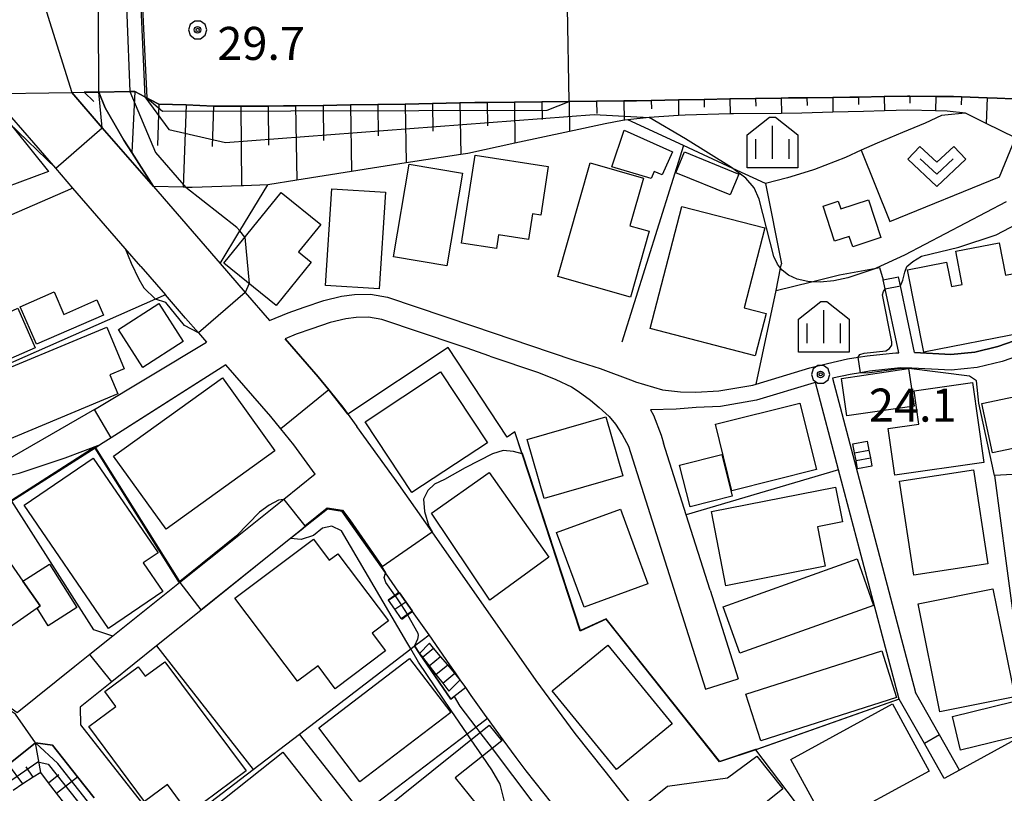
# Model space of a CAD drawing. Extents: x -14000 to -12000, y 94500 to 96000.
# Drawn here: x -13019 to -12907, y 95733 to 95821 of the extents above; entities that cross this region are included whole.
import ezdxf

# ---------------------------------------------------------------- set-up
doc = ezdxf.new("R2010")
doc.units = 0
doc.header["$MEASUREMENT"] = 0
for name, color, linetype in [('2101000', 7, 'CONTINUOUS'), ('2101001', 14, 'CONTINUOUS'), ('2203000', 5, 'CONTINUOUS'), ('2203990', 7, 'CONTINUOUS'), ('2214000', 6, 'CONTINUOUS'), ('2214111', 7, 'CONTINUOUS'), ('2214121', 7, 'CONTINUOUS'), ('2214990', 7, 'CONTINUOUS'), ('3001000', 4, 'CONTINUOUS'), ('3002000', 5, 'CONTINUOUS'), ('3003000', 12, 'CONTINUOUS'), ('3402000', 1, 'CONTINUOUS'), ('6101110', 2, 'CONTINUOUS'), ('6101121', 63, 'CONTINUOUS'), ('6101990', 7, 'CONTINUOUS'), ('6110000', 1, 'CONTINUOUS'), ('6110110', 1, 'CONTINUOUS'), ('6110120', 253, 'CONTINUOUS'), ('6130000', 3, 'CONTINUOUS'), ('6140000', 6, 'CONTINUOUS'), ('6301000', 11, 'CONTINUOUS'), ('6313000', 3, 'CONTINUOUS'), ('6334000', 3, 'CONTINUOUS'), ('7101000', 2, 'CONTINUOUS'), ('7101001', 54, 'CONTINUOUS'), ('7102000', 6, 'CONTINUOUS'), ('7102001', 214, 'CONTINUOUS'), ('7312000', 2, 'CONTINUOUS'), ('CLIP_BOX', 6, 'CONTINUOUS')]:
    doc.layers.add(name, color=color, linetype=linetype)
doc.styles.add('PlotAnnotation', font='MS Gothic.ttf')

# ---------------------------------------------------------------- blocks, each defined once
blk = doc.blocks.new('631300')
at = {"layer": '6313000'}
blk.add_lwpolyline([(0.75, 0.35), (0, -0.35), (-0.75, 0.35)], dxfattribs=at)
at = {"layer": 'CLIP_BOX'}
blk.add_lwpolyline([(-1.315, 0.331), (-0.769, 0.915), (0, 0.197), (0.769, 0.915), (1.315, 0.331), (0, -0.897)], close=True, dxfattribs=at)
blk = doc.blocks.new('633400')
at = {"layer": '6334000'}
for points in [[(0, -0.75), (0, 0.75)], [(-0.75, -0.75), (-0.75, 0.15)], [(0.75, -0.75), (0.75, 0.15)]]:
    blk.add_lwpolyline(points, dxfattribs=at)
at = {"layer": 'CLIP_BOX'}
blk.add_lwpolyline([(1.15, 0.342), (1.15, -1.15), (-1.15, -1.15), (-1.15, 0.342), (-0.14, 1.15), (0.14, 1.15)], close=True, dxfattribs=at)
blk = doc.blocks.new('731200')
at = {"layer": '7312000'}
for radius in [0.15, 0.0722]:
    blk.add_circle((0, 0), radius, dxfattribs=at)
at = {"layer": 'CLIP_BOX'}
blk.add_lwpolyline([(-0.13, 0.4), (-0.34, 0.247), (-0.421, 0), (-0.34, -0.247), (-0.13, -0.4), (0.13, -0.4), (0.34, -0.247), (0.421, 0), (0.34, 0.247), (0.13, 0.4)], close=True, dxfattribs=at)

msp = doc.modelspace()

# ---------------------------------------------------------------- linework, layer by layer
at = {"layer": '2101000', "flags": 128}
for points in [[(-13088.45, 95811.72), (-13023.29, 95812.69), (-13012.78, 95812.85), (-13011.36, 95812.87)], [(-13012.78, 95812.85), (-13009.31, 95808.84), (-13003.52, 95802.16), (-12995.96, 95793.43), (-12993.12, 95790.16), (-12990.36, 95786.97), (-12988.24, 95787.84), (-12986.41, 95788.5), (-12984.18, 95789.24), (-12982.17, 95789.74), (-12980.71, 95789.93), (-12978.9, 95789.96), (-12976.95, 95789.61), (-12967.22, 95786.32), (-12958.52, 95783.37), (-12955.69, 95782.44), (-12952.82, 95781.51), (-12949.1, 95780.12)], [(-13011.36, 95812.87), (-13009.69, 95812.89), (-13006.19, 95812.94), (-13005.63, 95812.95), (-13004.47, 95812.33), (-13002.99, 95811.54), (-13002.89, 95811.53), (-12999.79, 95811.42), (-12996.69, 95811.3), (-12995.96, 95811.28), (-12993.58, 95811.29), (-12990.48, 95811.3), (-12988.77, 95811.31), (-12987.38, 95811.33), (-12984.27, 95811.37), (-12981.17, 95811.42), (-12978.07, 95811.47), (-12977.97, 95811.47), (-12974.97, 95811.53), (-12971.86, 95811.59), (-12968.76, 95811.66), (-12967.05, 95811.69), (-12965.66, 95811.71), (-12962.55, 95811.74), (-12959.45, 95811.78), (-12956.35, 95811.81), (-12953.25, 95811.85), (-12950.14, 95811.88), (-12948.72, 95811.9), (-12947.04, 95811.93), (-12943.96, 95811.99), (-12941.05, 95812.04), (-12938.13, 95812.1), (-12935.21, 95812.15), (-12932.29, 95812.21), (-12931.47, 95812.22), (-12929.37, 95812.25), (-12926.45, 95812.28), (-12924.51, 95812.3), (-12923.53, 95812.32), (-12920.61, 95812.37), (-12917.95, 95812.41), (-12917.69, 95812.41), (-12914.77, 95812.4), (-12912.74, 95812.4), (-12911.86, 95812.36), (-12908.94, 95812.24), (-12907.81, 95812.2), (-12906.02, 95812.13)], [(-13012.64, 95802), (-13014.6, 95804.26), (-13020.83, 95811.44), (-13022.01, 95811.43), (-13048.67, 95811.23), (-13060.88, 95811.13), (-13065.34, 95811.1)], [(-13004.93, 95793.1), (-13006.7, 95795.15), (-13012.64, 95802)], [(-12863.34, 95777.56), (-12874.26, 95794.61), (-12886.7, 95789.77), (-12891.84, 95787.74), (-12896.05, 95786.15), (-12901.8, 95784.21), (-12907.21, 95782.32), (-12910.05, 95781.63), (-12913.01, 95781.35), (-12917.49, 95781.58), (-12918.71, 95781.62), (-12920.55, 95781.42), (-12922.29, 95781.22), (-12923.3, 95781.04), (-12924.46, 95780.84), (-12926.49, 95780.42), (-12917.06, 95744.78)], [(-13004.93, 95793.1), (-13002.15, 95789.89)], [(-12935.12, 95779.75), (-12929.04, 95781.61), (-12927.03, 95782.11), (-12924.79, 95782.62), (-12923.56, 95782.81), (-12922.55, 95782.96), (-12920.75, 95783.17), (-12919.28, 95783.3), (-12918.97, 95783.31), (-12920.49, 95790.55), (-12920.71, 95791.57)], [(-12999.87, 95787.25), (-12998.41, 95785.57), (-12997.51, 95784.53)], [(-12965.34, 95782.94), (-12968.05, 95783.86), (-12968.93, 95784.16), (-12977.61, 95787.09), (-12979.1, 95787.36), (-12980.51, 95787.33), (-12981.69, 95787.18), (-12983.46, 95786.74), (-12985.56, 95786.04), (-12987.31, 95785.41), (-12988.56, 95784.9), (-12984.82, 95780.58), (-12983.61, 95779.09), (-12982.03, 95777.14), (-12980.43, 95774.94)], [(-13010.21, 95776.86), (-12997.51, 95784.53)], [(-12965.34, 95782.94), (-12959.83, 95781.07), (-12957.85, 95780.29), (-12956.1, 95779.43), (-12955.34, 95778.95), (-12953.93, 95777.95), (-12952.93, 95777.09), (-12951.8, 95776.08), (-12951.08, 95775.21), (-12950.34, 95774.06), (-12949.61, 95772.71), (-12940.9, 95745.14)], [(-12995.28, 95781.96), (-13008.3, 95773.66)], [(-12985.16, 95769.54), (-12987.58, 95772.87), (-12989.05, 95774.68), (-12990.18, 95776.08), (-12995.28, 95781.96)], [(-12949.1, 95780.12), (-12948.83, 95780.02), (-12945.78, 95779.1), (-12943.73, 95778.87), (-12941.98, 95778.85), (-12939.38, 95778.98), (-12935.51, 95779.63), (-12935.12, 95779.75)], [(-12913.79, 95735.01), (-12916.05, 95738.99), (-12918.9, 95744.03), (-12923.4, 95761.04), (-12925.78, 95770.04), (-12928.41, 95779.95), (-12928.57, 95779.91), (-12935.1, 95777.92), (-12939.19, 95777.23), (-12941.94, 95777.09), (-12944.2, 95776.92)], [(-12944.2, 95776.92), (-12947.12, 95776.83), (-12946.77, 95776.22), (-12945.92, 95773.95), (-12945.63, 95773.04)], [(-12939.45, 95719.99), (-12945.37, 95727.1), (-12952.27, 95735.86), (-12955.67, 95740.14), (-12960.1, 95746.15), (-12964.15, 95751.93), (-12971.91, 95763.01), (-12975.67, 95768.37), (-12980.43, 95774.94)], [(-12985.16, 95769.54), (-12988.73, 95766.68), (-12994.02, 95762.45)], [(-12977.2, 95758.36), (-12977.64, 95758.99), (-12981.37, 95764.3), (-12982.09, 95765.31), (-12983.76, 95765.59), (-12986.27, 95763.59), (-12986.77, 95763.19), (-12987.95, 95762.24), (-12990.37, 95760.3), (-12998.15, 95754.08), (-13003.16, 95750.07), (-13008.24, 95746), (-13011.82, 95743.13)], [(-12994.02, 95762.45), (-13000.54, 95757.23)], [(-12975.66, 95756.16), (-12977.2, 95758.36)], [(-13000.54, 95757.23), (-13002.65, 95755.54), (-13008.13, 95751.15)], [(-12969.25, 95747.02), (-12969.88, 95747.91), (-12972.25, 95751.3), (-12974.13, 95753.97), (-12974.17, 95754.04), (-12974.89, 95755.07), (-12975.61, 95756.09), (-12975.66, 95756.16)], [(-12940.36, 95756.37), (-12937.19, 95746.32)], [(-13008.13, 95751.15), (-13010.71, 95749.09), (-13012.43, 95747.72)], [(-13012.43, 95747.72), (-13018.98, 95742.47)], [(-12967.45, 95744.44), (-12968.09, 95745.35), (-12968.7, 95746.23), (-12969.25, 95747.02)], [(-12912.07, 95735.98), (-12914.33, 95739.97), (-12917.06, 95744.78)], [(-12963.82, 95739.4), (-12965.63, 95741.86), (-12965.78, 95742.07), (-12967.45, 95744.44)], [(-13011.82, 95743.13), (-13011.8, 95741.12), (-13001.95, 95728.6), (-12994.84, 95719.57), (-12987.82, 95710.66), (-12980.84, 95701.79), (-12973.43, 95692.38), (-12966.65, 95683.77), (-12959.15, 95674.24), (-12953.84, 95667.5), (-12952.15, 95665.28), (-12944.87, 95655.75), (-12937.83, 95646.51), (-12931.86, 95638.68), (-12930.69, 95637.16)], [(-13010.23, 95732.81), (-13012.11, 95735.19), (-13014.96, 95738.81), (-13016.89, 95739.07), (-13019.95, 95736.62)], [(-12962.36, 95737.42), (-12963.82, 95739.4)], [(-12955, 95728.02), (-12957.76, 95731.52), (-12959.19, 95733.32), (-12961.23, 95735.88), (-12962.36, 95737.42)]]:
    msp.add_lwpolyline(points, dxfattribs=at)
at = {"layer": '2101001', "flags": 128}
for points in [[(-13018.41, 95830.82), (-13018.38, 95830.71), (-13015.8, 95822.5), (-13015.49, 95821.5), (-13012.78, 95812.85)], [(-12876.37, 95796.09), (-12876.55, 95795.38), (-12887.37, 95791.4), (-12892.48, 95789.38), (-12896.64, 95787.81), (-12899.06, 95786.99), (-12902.37, 95785.87), (-12907.71, 95784.01), (-12910.34, 95783.37), (-12913.04, 95783.11), (-12917.18, 95783.33), (-12918.78, 95790.91), (-12919, 95791.93)], [(-12920.71, 95791.57), (-12919, 95791.93)], [(-12999.87, 95787.25), (-13002.15, 95789.89)], [(-13008.3, 95773.66), (-13010.21, 95776.86)], [(-12940.36, 95756.37), (-12943.06, 95764.91), (-12945.63, 95773.04)], [(-12940.9, 95745.14), (-12937.19, 95746.32)], [(-12912.07, 95735.98), (-12913.79, 95735.01)]]:
    msp.add_lwpolyline(points, dxfattribs=at)
at = {"layer": '2203000', "flags": 128}
msp.add_lwpolyline([(-13088.45, 95811.72), (-13023.29, 95812.69), (-13012.78, 95812.85), (-13011.36, 95812.87)], dxfattribs=at)
at = {"layer": '2203990', "flags": 128}
msp.add_lwpolyline([(-13011.36, 95812.87), (-13010.28, 95811.82)], dxfattribs=at)
at = {"layer": '2214000', "flags": 128}
for points in [[(-12975.66, 95756.16), (-12975.61, 95756.09), (-12974.89, 95755.07), (-12974.17, 95754.04), (-12974.13, 95753.97)], [(-12975.35, 95753.11), (-12975.4, 95753.18), (-12976.12, 95754.21), (-12976.84, 95755.23), (-12976.89, 95755.3)], [(-12968.7, 95746.23), (-12969.31, 95746.95), (-12970.12, 95747.9), (-12970.93, 95748.86), (-12971.74, 95749.81), (-12972.21, 95750.36)], [(-12973.32, 95749.21), (-12973, 95748.79), (-12972.23, 95747.8), (-12971.46, 95746.81), (-12970.7, 95745.83), (-12969.99, 95744.91)]]:
    msp.add_lwpolyline(points, dxfattribs=at)
at = {"layer": '2214111', "flags": 128}
for points in [[(-12975.35, 95753.11), (-12974.68, 95753.58), (-12974.13, 95753.97)], [(-12968.7, 95746.23), (-12969.99, 95744.91)]]:
    msp.add_lwpolyline(points, dxfattribs=at)
at = {"layer": '2214121', "flags": 128}
for points in [[(-12976.89, 95755.3), (-12976.14, 95755.82), (-12975.66, 95756.16)], [(-12973.32, 95749.21), (-12972.21, 95750.36)]]:
    msp.add_lwpolyline(points, dxfattribs=at)
at = {"layer": '2214990', "flags": 128}
for points in [[(-12976.84, 95755.23), (-12975.61, 95756.09)], [(-12976.12, 95754.21), (-12974.89, 95755.07)], [(-12975.4, 95753.18), (-12974.17, 95754.04)], [(-12973, 95748.79), (-12971.74, 95749.81)], [(-12972.23, 95747.8), (-12970.93, 95748.86)], [(-12971.47, 95746.81), (-12970.12, 95747.9)], [(-12970.7, 95745.83), (-12969.31, 95746.95)]]:
    msp.add_lwpolyline(points, dxfattribs=at)
at = {"layer": '3001000', "flags": 128}
for points in [[(-13020.29, 95802.06), (-13032.02, 95795.15), (-13038.1, 95802.54), (-13028.34, 95810.67), (-13021.18, 95810.97), (-13015.41, 95803.88), (-13020.29, 95802.06)], [(-12937.11, 95803.58), (-12938.07, 95801.21), (-12944.24, 95803.74), (-12943.27, 95806.1), (-12937.11, 95803.58)], [(-12958.72, 95804.43), (-12959.57, 95798.93), (-12960.51, 95799.07), (-12960.96, 95796.16), (-12964.36, 95796.69), (-12964.6, 95795.13), (-12968.56, 95795.74), (-12967.03, 95805.71), (-12958.72, 95804.43)], [(-12968.44, 95803.67), (-12970.23, 95793.17), (-12976.28, 95794.2), (-12974.49, 95804.7), (-12968.44, 95803.67)], [(-12947.28, 95797.09), (-12949.41, 95789.63), (-12957.65, 95791.98), (-12953.98, 95804.84), (-12947.91, 95803.11), (-12949.46, 95797.71), (-12947.28, 95797.09)], [(-12977.2, 95801.53), (-12977.9, 95790.57), (-12983.99, 95790.96), (-12983.29, 95801.92), (-12977.2, 95801.53)], [(-12985.6, 95793.58), (-12989.58, 95788.67), (-12995.51, 95793.48), (-12989.01, 95801.49), (-12984.54, 95797.87), (-12987.06, 95794.76), (-12985.6, 95793.58)], [(-12934.01, 95787.75), (-12935.25, 95782.98), (-12947.15, 95786.08), (-12943.55, 95799.92), (-12934.15, 95797.48), (-12936.51, 95788.4), (-12934.01, 95787.75)], [(-13021.01, 95789.88), (-13020.11, 95787.82), (-13018.89, 95788.36), (-13016.92, 95783.87), (-13026.78, 95779.55), (-13032.32, 95792.2), (-13022.66, 95796.43), (-13019.99, 95790.32), (-13021.01, 95789.88)], [(-12907.56, 95795.79), (-12906.84, 95792.12), (-12904.71, 95792.54), (-12904.02, 95789), (-12905.51, 95788.71), (-12904.89, 95785.58), (-12916.11, 95783.37), (-12917.95, 95792.71), (-12913.53, 95793.58), (-12912.99, 95790.83), (-12911.75, 95791.07), (-12912.49, 95794.82), (-12907.56, 95795.79)], [(-13007.56, 95778.64), (-13021.05, 95773.03), (-13023.92, 95779.93), (-13008.79, 95786.22), (-13006.83, 95781.5), (-13008.47, 95780.82), (-13007.56, 95778.64)], [(-12917.23, 95777.26), (-12924.85, 95776.16), (-12925.46, 95780.41), (-12917.84, 95781.51), (-12917.23, 95777.26)], [(-12989.73, 95772.19), (-13002.07, 95763.3), (-13008.04, 95771.59), (-12995.69, 95780.48), (-12989.73, 95772.19)], [(-12893.77, 95775.02), (-12908.34, 95771.96), (-12909.52, 95777.57), (-12894.95, 95780.63), (-12893.77, 95775.02)], [(-12909.31, 95770.85), (-12919.41, 95769.44), (-12920.15, 95774.73), (-12916.7, 95775.21), (-12917.23, 95779), (-12910.58, 95779.93), (-12909.31, 95770.85)], [(-12928.29, 95770.06), (-12937.89, 95767.67), (-12939.76, 95775.21), (-12930.17, 95777.59), (-12928.29, 95770.06)], [(-12950.26, 95769.37), (-12959.17, 95766.79), (-12961.1, 95773.48), (-12952.19, 95776.05), (-12950.26, 95769.37)], [(-12937.84, 95767.03), (-12942.64, 95765.82), (-12943.83, 95770.55), (-12939.03, 95771.76), (-12937.84, 95767.03)], [(-13002.46, 95756.22), (-13008.61, 95752.02), (-13018.18, 95766.01), (-13010.34, 95771.37), (-13002.99, 95760.62), (-13004.68, 95759.47), (-13002.46, 95756.22)], [(-12965.35, 95755.23), (-12971.97, 95765.12), (-12965.41, 95769.74), (-12958.67, 95760.12), (-12965.35, 95755.23)], [(-12908.87, 95759.38), (-12917.26, 95758.1), (-12918.88, 95768.75), (-12910.48, 95770.02), (-12908.87, 95759.38)], [(-12927.29, 95759.11), (-12938.56, 95756.89), (-12940.21, 95765.29), (-12926.12, 95768.06), (-12925.34, 95764.12), (-12928.16, 95763.57), (-12927.29, 95759.11)], [(-12947.43, 95757.1), (-12954.66, 95754.45), (-12957.77, 95762.91), (-12950.53, 95765.56), (-12947.43, 95757.1)], [(-13018.33, 95757.42), (-13016.36, 95754.6), (-13016.72, 95754.35), (-13022.13, 95750.56), (-13022.96, 95751.74), (-13025.61, 95749.88), (-13030.68, 95757.11), (-13022.25, 95763.02), (-13018.33, 95757.42)], [(-12985.37, 95762.16), (-12983.57, 95759.77), (-12982.58, 95760.51), (-12976.85, 95752.9), (-12978.7, 95751.51), (-12977.18, 95749.49), (-12982.88, 95745.2), (-12984.84, 95747.8), (-12987.17, 95746.05), (-12994.26, 95755.48), (-12985.37, 95762.16)], [(-13016.72, 95754.35), (-13016.36, 95754.6), (-13018.33, 95757.42), (-13015.32, 95759.34), (-13012.19, 95754.43), (-13015.44, 95752.35), (-13016.72, 95754.35)], [(-12905.81, 95744.3), (-12914.29, 95742.59), (-12916.76, 95754.84), (-12908.28, 95756.55), (-12905.81, 95744.3)], [(-12951.95, 95750.15), (-12944.65, 95741.23), (-12950.99, 95736.04), (-12958.29, 95744.96), (-12951.95, 95750.15)], [(-13002.22, 95748.27), (-12993, 95735.88), (-12999.48, 95731.06), (-13001.93, 95734.35), (-13004.52, 95732.42), (-13010.85, 95740.91), (-13007.79, 95743.19), (-13009.04, 95744.87), (-13005.26, 95747.69), (-13004.45, 95746.61), (-13002.22, 95748.27)], [(-12969.79, 95742.51), (-12980.08, 95734.65), (-12984.76, 95740.78), (-12974.47, 95748.64), (-12969.79, 95742.51)], [(-12905, 95739.94), (-12911.94, 95738.24), (-12912.87, 95742.05), (-12905.93, 95743.76), (-12905, 95739.94)], [(-12915.51, 95735.87), (-12927.04, 95729.56), (-12931.2, 95737.17), (-12919.67, 95743.48), (-12915.51, 95735.87)], [(-12965.33, 95730.17), (-12973.1, 95723.96), (-12978.45, 95730.65), (-12965.42, 95741.07), (-12964, 95739.3), (-12969.27, 95735.09), (-12965.33, 95730.17)], [(-12932.1, 95733.84), (-12942.39, 95725.62), (-12946.41, 95730.66), (-12947.26, 95729.98), (-12948.48, 95731.52), (-12945.19, 95734.14), (-12938.39, 95735.09), (-12935.07, 95737.56), (-12932.1, 95733.84)]]:
    msp.add_lwpolyline(points, close=True, dxfattribs=at)
at = {"layer": '3001000'}
for points in [[(-12950.1, 95808.56), (-12944.61, 95806.09), (-12945.79, 95803.48), (-12946.69, 95803.88), (-12947.06, 95803.09), (-12951.5, 95804.4)], [(-12922.39, 95800.67), (-12920.98, 95796.4), (-12924.18, 95795.34), (-12924.57, 95796.52), (-12926.24, 95795.96), (-12927.55, 95799.93), (-12925.83, 95800.5), (-12925.54, 95799.63)], [(-12922.35, 95772.27), (-12922.18, 95771.39), (-12922, 95770.44), (-12923.63, 95770.13), (-12923.81, 95771.08), (-12923.98, 95771.97), (-12924.16, 95772.98), (-12922.54, 95773.28)], [(-12988.85, 95737.99), (-12982.45, 95729.92), (-12990.83, 95723.27), (-12993.43, 95726.53), (-12994.23, 95725.9), (-12998.04, 95730.71)]]:
    msp.add_lwpolyline(points, close=True, dxfattribs=at)
at = {"layer": '3002000'}
msp.add_lwpolyline([(-12979.5, 95775.49), (-12970.94, 95781.15), (-12965.63, 95773.1), (-12974.18, 95767.45)], close=True, dxfattribs=at)
at = {"layer": '3003000'}
for points in [[(-13009.18, 95787.59), (-13016.78, 95784.29), (-13018.63, 95788.54), (-13014.79, 95790.21), (-13013.68, 95787.66), (-13009.92, 95789.3)], [(-13007.49, 95785.95), (-13002.91, 95788.9), (-13000.13, 95784.6), (-13004.72, 95781.65)]]:
    msp.add_lwpolyline(points, close=True, dxfattribs=at)
at = {"layer": '3003000', "flags": 128}
for points in [[(-12921.81, 95754.66), (-12937, 95749.23), (-12938.89, 95754.49), (-12923.69, 95759.93), (-12921.81, 95754.66)], [(-12919.21, 95744.19), (-12934.6, 95739.29), (-12936.29, 95744.59), (-12920.89, 95749.49), (-12919.21, 95744.19)]]:
    msp.add_lwpolyline(points, close=True, dxfattribs=at)
at = {"layer": '3402000'}
for points in [[(-12923.98, 95771.97), (-12922.35, 95772.27)], [(-12923.81, 95771.08), (-12922.18, 95771.39)]]:
    msp.add_lwpolyline(points, dxfattribs=at)
at = {"layer": '6101110', "flags": 128}
for points in [[(-13009.69, 95812.89), (-13006.19, 95812.94), (-13005.63, 95812.95), (-13004.47, 95812.33), (-13002.99, 95811.54), (-13002.89, 95811.53), (-12999.79, 95811.42), (-12996.69, 95811.3), (-12995.96, 95811.28), (-12993.58, 95811.29), (-12990.48, 95811.3), (-12988.77, 95811.31), (-12987.38, 95811.33), (-12984.27, 95811.37), (-12981.17, 95811.42), (-12978.07, 95811.47), (-12977.97, 95811.47), (-12974.97, 95811.53), (-12971.86, 95811.59), (-12968.76, 95811.66), (-12967.05, 95811.69), (-12965.66, 95811.71), (-12962.55, 95811.74), (-12959.45, 95811.78), (-12956.35, 95811.81), (-12953.25, 95811.85), (-12950.14, 95811.88), (-12948.72, 95811.9), (-12947.04, 95811.93), (-12943.96, 95811.99), (-12941.05, 95812.04), (-12938.13, 95812.1), (-12935.21, 95812.15), (-12932.29, 95812.21), (-12931.47, 95812.22), (-12929.37, 95812.25), (-12926.45, 95812.28), (-12924.51, 95812.3), (-12923.53, 95812.32), (-12920.61, 95812.37), (-12917.95, 95812.41), (-12917.69, 95812.41), (-12914.77, 95812.4), (-12912.74, 95812.4), (-12911.86, 95812.36), (-12908.94, 95812.24), (-12907.81, 95812.2), (-12906.02, 95812.13)], [(-13013.57, 95732.15), (-13014.5, 95733.36), (-13015.4, 95734.54), (-13016.3, 95735.7), (-13017.14, 95735.16), (-13018.31, 95734.4), (-13019.43, 95733.67)]]:
    msp.add_lwpolyline(points, dxfattribs=at)
at = {"layer": '6101121', "flags": 128}
for points in [[(-12905.72, 95807.69), (-12909.06, 95809.33), (-12911.4, 95810.48), (-12913.45, 95810.72), (-12914.78, 95810.75), (-12917.93, 95810.83), (-12920.59, 95810.75), (-12922.96, 95810.68), (-12926.43, 95810.59), (-12929.97, 95810.49), (-12932.26, 95810.47), (-12937.72, 95810.43), (-12938.1, 95810.42), (-12943.2, 95810.26), (-12943.93, 95810.21), (-12947.26, 95809.99), (-12947.29, 95809.99), (-12949.69, 95809.73), (-12950.12, 95809.69), (-12950.3, 95809.67), (-12952.27, 95809.28), (-12956.31, 95808.41), (-12962.5, 95807.08), (-12967.83, 95805.93), (-12968.64, 95805.81), (-12974.83, 95804.84), (-12981.06, 95803.86), (-12987.25, 95802.9), (-12990.52, 95802.38), (-12993.29, 95802.24), (-12993.54, 95802.23), (-12999.11, 95802.06), (-12999.82, 95802.07), (-13000.13, 95802.08), (-13003.52, 95802.16), (-13005.97, 95806.03), (-13006.86, 95807.43), (-13008.97, 95811.11), (-13009.69, 95812.89)], [(-13019.95, 95736.62), (-13016.89, 95739.07), (-13014.96, 95738.81), (-13012.11, 95735.19), (-13010.23, 95732.81)]]:
    msp.add_lwpolyline(points, dxfattribs=at)
at = {"layer": '6101990', "flags": 128}
for points in [[(-13005.63, 95812.95), (-13005.97, 95806.03)], [(-12968.76, 95811.66), (-12968.64, 95805.81)], [(-12965.66, 95811.71), (-12965.63, 95809.06)], [(-12962.55, 95811.74), (-12962.5, 95807.08)], [(-12959.45, 95811.78), (-12959.43, 95809.76)], [(-12956.35, 95811.81), (-12956.31, 95808.41)], [(-12953.25, 95811.85), (-12953.23, 95810.46)], [(-12950.14, 95811.88), (-12950.12, 95809.67)], [(-12947.04, 95811.93), (-12947.02, 95810.97)], [(-12943.96, 95811.99), (-12943.93, 95810.21)], [(-12941.05, 95812.04), (-12941.03, 95811.19)], [(-12938.13, 95812.1), (-12938.1, 95810.42)], [(-12935.21, 95812.15), (-12935.19, 95811.3)], [(-12932.29, 95812.21), (-12932.26, 95810.47)], [(-12929.37, 95812.25), (-12929.36, 95811.38)], [(-12926.45, 95812.28), (-12926.43, 95810.59)], [(-12923.53, 95812.32), (-12923.52, 95811.49)], [(-12920.61, 95812.37), (-12920.59, 95810.75)], [(-12917.69, 95812.41), (-12917.7, 95811.62)], [(-12914.77, 95812.4), (-12914.78, 95810.75)], [(-12911.86, 95812.36), (-12911.89, 95811.45)], [(-12908.94, 95812.24), (-12909.06, 95809.33)], [(-13002.89, 95811.53), (-13003.06, 95806.84)], [(-12999.79, 95811.42), (-13000.13, 95802.08)], [(-12996.69, 95811.3), (-12996.86, 95806.71)], [(-12993.58, 95811.29), (-12993.54, 95802.23)], [(-12990.48, 95811.3), (-12990.46, 95806.85)], [(-12987.38, 95811.33), (-12987.25, 95802.9)], [(-12984.27, 95811.37), (-12984.21, 95807.38)], [(-12981.17, 95811.42), (-12981.06, 95803.86)], [(-12978.07, 95811.47), (-12978.02, 95807.91)], [(-12974.97, 95811.53), (-12974.83, 95804.84)], [(-12971.86, 95811.59), (-12971.8, 95808.46)], [(-13016.3, 95735.7), (-13016.89, 95739.07)], [(-13018.31, 95734.4), (-13019.95, 95736.62)], [(-13017.14, 95735.16), (-13017.96, 95736.36)], [(-13015.4, 95734.54), (-13014.23, 95735.46)], [(-13014.5, 95733.36), (-13012.11, 95735.19)]]:
    msp.add_lwpolyline(points, dxfattribs=at)
at = {"layer": '6110000', "flags": 128}
for points in [[(-13004.93, 95793.1), (-13006.7, 95795.15), (-13012.64, 95802), (-13030.34, 95794.32), (-13050.62, 95785.53)], [(-12935.12, 95779.75), (-12932.88, 95790.39), (-12932.36, 95792.9), (-12932.26, 95793.39)], [(-13002.15, 95789.89), (-13003.27, 95789.39), (-13026.19, 95779.3), (-13046.75, 95770.26), (-13042.77, 95751.69)], [(-12999.87, 95787.25), (-13002.15, 95789.89)], [(-12985.16, 95769.54), (-12987.58, 95772.87), (-12989.05, 95774.68), (-12990.18, 95776.08), (-12995.28, 95781.96), (-13008.3, 95773.66), (-13009.5, 95772.9), (-13010.14, 95772.49)], [(-12949.1, 95780.12), (-12948.83, 95780.02), (-12945.78, 95779.1), (-12943.73, 95778.87), (-12941.98, 95778.85), (-12939.38, 95778.98), (-12935.51, 95779.63), (-12935.12, 95779.75)], [(-12913.79, 95735.01), (-12916.05, 95738.99), (-12918.9, 95744.03), (-12923.4, 95761.04), (-12925.78, 95770.04), (-12928.41, 95779.95), (-12928.57, 95779.91), (-12935.1, 95777.92), (-12939.19, 95777.23), (-12941.94, 95777.09), (-12944.2, 95776.92)], [(-13010.14, 95772.49), (-13019.56, 95766.49), (-13032.39, 95758.31), (-13042.77, 95751.69), (-13043.15, 95748.11), (-13043.33, 95746.42), (-13043.66, 95743.31), (-13043.72, 95742.8), (-13044.9, 95738.33), (-13046.22, 95734.03), (-13046.74, 95732.32), (-13046.84, 95732), (-13047.89, 95729.6), (-13048.64, 95727.88), (-13049.53, 95725.86), (-13050.09, 95724.58), (-13050.49, 95723.66)], [(-12994.02, 95762.45), (-13000.54, 95757.23), (-13010.14, 95772.49)], [(-12870.58, 95745.75), (-12872.15, 95747.5), (-12886.44, 95763.43), (-12890.1, 95760.8), (-12892.34, 95763.03), (-12894.68, 95765.37), (-12899.23, 95769.9), (-12908.09, 95769.39), (-12906.8, 95759.7), (-12904.58, 95743.02), (-12904.56, 95742.86), (-12904.21, 95740.26), (-12912.07, 95735.98), (-12914.33, 95739.97), (-12917.06, 95744.78)], [(-13008.13, 95751.15), (-13010.28, 95751.89), (-13019.56, 95766.49)], [(-12977.2, 95758.36), (-12977.64, 95758.99), (-12981.37, 95764.3), (-12982.09, 95765.31), (-12983.76, 95765.59), (-12986.27, 95763.59), (-12986.77, 95763.19), (-12987.95, 95762.24), (-12990.37, 95760.3), (-12998.15, 95754.08), (-13003.16, 95750.07), (-13008.24, 95746), (-13011.82, 95743.13)], [(-13012.43, 95747.72), (-13018.98, 95742.47), (-13020.05, 95743.25), (-13024.2, 95746.25), (-13032.39, 95758.31)], [(-12969.25, 95747.02), (-12969.88, 95747.91), (-12972.25, 95751.3), (-12974.13, 95753.97), (-12974.17, 95754.04), (-12974.89, 95755.07), (-12975.61, 95756.09), (-12975.66, 95756.16)], [(-13002.65, 95755.54), (-13008.13, 95751.15)], [(-12968.09, 95745.35), (-12969.79, 95744.02), (-12973.32, 95749.21), (-12973.89, 95750.05)], [(-12963.82, 95739.4), (-12965.63, 95741.86), (-12965.78, 95742.07), (-12967.45, 95744.44)], [(-13010.23, 95732.81), (-13012.11, 95735.19), (-13014.96, 95738.81), (-13016.89, 95739.07), (-13019.95, 95736.62)], [(-12915.49, 95712.3), (-12925.46, 95725.44), (-12935.19, 95738.27)], [(-12955, 95728.02), (-12957.76, 95731.52), (-12959.19, 95733.32), (-12961.23, 95735.88), (-12962.36, 95737.42)]]:
    msp.add_lwpolyline(points, dxfattribs=at)
at = {"layer": '6110000'}
for points in [[(-12962.51, 95774.33), (-12963.37, 95773.73), (-12970.07, 95783.91), (-12981.45, 95776.34), (-12982.03, 95777.14), (-12983.61, 95779.09), (-12984.82, 95780.58), (-12988.56, 95784.9)], [(-12918.9, 95744.03), (-12935.19, 95738.27), (-12939.28, 95736.9), (-12952.17, 95753.08), (-12955.09, 95751.72), (-12961.7, 95771.86), (-12962.51, 95774.33)]]:
    msp.add_lwpolyline(points, dxfattribs=at)
at = {"layer": '6110110', "flags": 128}
msp.add_lwpolyline([(-13009.69, 95812.89), (-13008.97, 95811.11), (-13006.86, 95807.43), (-13005.97, 95806.03), (-13003.52, 95802.16)], dxfattribs=at)
at = {"layer": '6110120', "flags": 128}
msp.add_lwpolyline([(-13003.52, 95802.16), (-13009.31, 95808.84), (-13012.78, 95812.85), (-13011.36, 95812.87), (-13009.69, 95812.89)], dxfattribs=at)
at = {"layer": '6130000', "flags": 128}
for points in [[(-12905.72, 95807.69), (-12909.06, 95809.33), (-12911.4, 95810.48), (-12912.98, 95810.35), (-12914.1, 95810.23), (-12915.98, 95809.34), (-12918.53, 95808.3), (-12921.41, 95807.08), (-12923.22, 95806.28), (-12925.01, 95805.48), (-12928.51, 95804.11), (-12928.74, 95804.04), (-12931.57, 95803.16), (-12934.08, 95802.52), (-12937.78, 95804.23), (-12943.38, 95806.82), (-12949.69, 95809.73), (-12950.12, 95809.69), (-12950.3, 95809.67), (-12952.27, 95809.28), (-12956.31, 95808.41), (-12962.5, 95807.08), (-12967.83, 95805.93), (-12968.64, 95805.81), (-12974.83, 95804.84), (-12981.06, 95803.86), (-12987.25, 95802.9), (-12990.52, 95802.38)], [(-12943.38, 95806.82), (-12950.37, 95784.53)], [(-12995.96, 95793.43), (-12993.71, 95797.13), (-12990.52, 95802.38)], [(-12917.18, 95783.33), (-12918.78, 95790.91), (-12919, 95791.93)], [(-12917.18, 95783.33), (-12913.04, 95783.11), (-12910.34, 95783.37), (-12907.71, 95784.01), (-12902.37, 95785.87), (-12899.06, 95786.99)], [(-13010.21, 95776.86), (-13022.28, 95769.93)]]:
    msp.add_lwpolyline(points, dxfattribs=at)
at = {"layer": '6140000', "flags": 128}
for points in [[(-12906.02, 95812.13), (-12907.81, 95812.2), (-12908.94, 95812.24), (-12911.86, 95812.36), (-12912.74, 95812.4), (-12914.77, 95812.4), (-12917.69, 95812.41), (-12917.95, 95812.41), (-12920.61, 95812.37), (-12923.53, 95812.32), (-12924.51, 95812.3), (-12926.45, 95812.28), (-12929.37, 95812.25), (-12931.47, 95812.22), (-12932.29, 95812.21), (-12935.21, 95812.15), (-12938.13, 95812.1), (-12941.05, 95812.04), (-12943.96, 95811.99), (-12947.04, 95811.93), (-12948.72, 95811.9), (-12950.14, 95811.88), (-12953.25, 95811.85), (-12956.35, 95811.81), (-12959.45, 95811.78), (-12962.55, 95811.74), (-12965.66, 95811.71), (-12967.05, 95811.69), (-12968.76, 95811.66), (-12971.86, 95811.59), (-12974.97, 95811.53), (-12977.97, 95811.47), (-12978.07, 95811.47), (-12981.17, 95811.42), (-12984.27, 95811.37), (-12987.38, 95811.33), (-12988.77, 95811.31), (-12990.48, 95811.3), (-12993.58, 95811.29), (-12995.96, 95811.28), (-12996.69, 95811.3), (-12999.79, 95811.42), (-13002.89, 95811.53), (-13002.99, 95811.54), (-13004.47, 95812.33), (-13005.63, 95812.95), (-13006.19, 95812.94), (-13009.69, 95812.89), (-13011.36, 95812.87)], [(-12940.36, 95756.37), (-12943.06, 95764.91), (-12945.63, 95773.04)], [(-12925.78, 95770.04), (-12943.06, 95764.91)], [(-12986.95, 95740.06), (-12974.31, 95749.72), (-12973.89, 95750.05), (-12973.03, 95750.7), (-12972.25, 95751.3)], [(-13003.16, 95750.07), (-12992.21, 95736.04)], [(-12979.83, 95731.02), (-12967.94, 95740.1), (-12966.95, 95740.85), (-12965.63, 95741.86)], [(-12992.21, 95736.04), (-12986.95, 95740.06)], [(-12979.83, 95731.02), (-12986.95, 95740.06)], [(-13001.95, 95728.6), (-12992.21, 95736.04)]]:
    msp.add_lwpolyline(points, dxfattribs=at)
at = {"layer": '6301000', "flags": 128}
for points in [[(-12923.22, 95806.28), (-12919.99, 95798.21), (-12907.52, 95803.27), (-12905.72, 95807.69)], [(-12934.08, 95802.52), (-12932.26, 95793.39)]]:
    msp.add_lwpolyline(points, dxfattribs=at)
at = {"layer": '6301000'}
msp.add_lwpolyline([(-12932.88, 95790.39), (-12928.87, 95791.37), (-12925.68, 95792.14), (-12921.54, 95792.91), (-12921.15, 95792.98), (-12920.71, 95791.57)], dxfattribs=at)
at = {"layer": '7101000', "flags": 128}
for points in [[(-12976.09, 95755.75), (-12976.14, 95755.82), (-12977.16, 95757.25), (-12977.33, 95757.83), (-12977.18, 95758.33)], [(-12974.72, 95753.66), (-12974.68, 95753.58), (-12973.51, 95751.52), (-12973.49, 95751.25), (-12973.57, 95750.84), (-12973.89, 95750.05)], [(-12969.39, 95744.33), (-12968.76, 95743.23), (-12966.95, 95740.85), (-12966.47, 95740.23)], [(-12965.1, 95738.42), (-12960.46, 95732.31), (-12953.58, 95723.24), (-12952.57, 95721.92), (-12946.08, 95713.9), (-12938.99, 95705.15), (-12934.69, 95699.85), (-12931.22, 95695.77), (-12923.73, 95686.95), (-12916.17, 95678.05), (-12908.68, 95669.23), (-12900.77, 95659.92)]]:
    msp.add_lwpolyline(points, dxfattribs=at)
at = {"layer": '7101001', "flags": 128}
for points in [[(-13043.2, 95748.11), (-13042.82, 95751.72), (-13042.78, 95751.74), (-13032.42, 95758.35), (-13019.59, 95766.53), (-13010.12, 95772.56), (-13010.1, 95772.52), (-13000.5, 95757.26), (-12998.14, 95754.15), (-12990.4, 95760.34), (-12987.98, 95762.28), (-12986.8, 95763.23), (-12986.3, 95763.63), (-12983.77, 95765.64), (-12982.06, 95765.36), (-12981.33, 95764.33), (-12977.6, 95759.02), (-12977.2, 95758.36), (-12977.18, 95758.33)], [(-12976.09, 95755.75), (-12975.41, 95754.71), (-12974.72, 95753.66)], [(-12973.89, 95750.05), (-12973.32, 95749.21), (-12969.79, 95744.02), (-12969.39, 95744.33)], [(-12966.47, 95740.23), (-12965.1, 95738.42)]]:
    msp.add_lwpolyline(points, dxfattribs=at)
at = {"layer": '7102000', "flags": 128}
for points in [[(-12906.79, 95800.45), (-12918.29, 95794.38), (-12921.54, 95792.91), (-12921.69, 95792.84), (-12924.73, 95791.81), (-12926.31, 95791.49), (-12927.87, 95791.33), (-12928.87, 95791.37), (-12929.29, 95791.38), (-12930.49, 95791.66), (-12931.46, 95792.12), (-12932.19, 95792.69), (-12932.36, 95792.9), (-12932.72, 95793.35), (-12933.12, 95794.22), (-12934.81, 95800.72), (-12935.38, 95802.01), (-12936.31, 95803.11), (-12937.78, 95804.23), (-12937.93, 95804.34), (-12943.17, 95807.59), (-12947.29, 95809.99)], [(-12918.78, 95790.91), (-12918.48, 95791.54), (-12918.26, 95792.47), (-12918.03, 95793.11), (-12917.36, 95793.67), (-12916.37, 95794.26), (-12912.16, 95795.29), (-12907.9, 95796.7), (-12905.51, 95797.93), (-12899.95, 95801.87), (-12897.67, 95803.16), (-12895.76, 95803.97), (-12894.24, 95804.42)], [(-12993.13, 95796.41), (-12993.71, 95797.13), (-12994.04, 95797.53), (-12999.82, 95802.07)], [(-13006.7, 95795.15), (-13006.03, 95793.49), (-13005.18, 95791.65), (-13004.6, 95790.66), (-13003.27, 95789.39)], [(-12923.56, 95782.81), (-12923.36, 95783.13), (-12922.89, 95783.26), (-12920.43, 95783.54), (-12920.01, 95783.79), (-12919.75, 95784.17), (-12919.75, 95784.55), (-12920.81, 95789.9), (-12920.7, 95790.26), (-12920.49, 95790.55)], [(-13026.19, 95779.3), (-13024.46, 95775.4), (-13022.99, 95771.16), (-13022.59, 95770.34), (-13022.28, 95769.93), (-13022.11, 95769.71), (-13021.47, 95769.34), (-13020.43, 95769.29), (-13018.73, 95769.66), (-13013.52, 95771.4), (-13009.5, 95772.9)], [(-12961.7, 95771.86), (-12962.65, 95772.13), (-12963.82, 95772.21), (-12965.05, 95771.83), (-12968.15, 95770.26), (-12970.5, 95768.92), (-12971.61, 95768.4), (-12972.4, 95767.69), (-12972.88, 95766.71), (-12972.75, 95765.32), (-12972.27, 95763.64), (-12971.91, 95763.01)], [(-12988.73, 95766.68), (-12989.31, 95766.58), (-12990.4, 95766.04), (-12991.48, 95765.24), (-12994.08, 95762.53)], [(-12967.48, 95739.42), (-12967.94, 95740.1), (-12969.72, 95742.72), (-12973.45, 95748.23), (-12974.31, 95749.72), (-12974.75, 95750.47), (-12982.17, 95763.12), (-12983.28, 95763.65), (-12984.32, 95763.42), (-12985.37, 95762.6), (-12986.76, 95762.14), (-12987.95, 95762.24)], [(-12912.53, 95652.86), (-12915.31, 95650.64), (-12916.19, 95650.89), (-12922.25, 95658.66), (-12929.37, 95667.8), (-12936.63, 95677.11), (-12943.68, 95686.17), (-12944.87, 95687.68), (-12951.23, 95695.69), (-12958.15, 95704.41), (-12965.59, 95713.79), (-12966.81, 95715.32), (-12971.67, 95721.67), (-12971.87, 95722.53), (-12971.69, 95723.43), (-12971.55, 95724.09), (-12970.5, 95725.37), (-12964.66, 95729.9), (-12963.7, 95731.12), (-12963.7, 95732.4), (-12964.17, 95734.36), (-12965.11, 95736.01), (-12966.2, 95737.54)]]:
    msp.add_lwpolyline(points, dxfattribs=at)
at = {"layer": '7102001', "flags": 128}
for points in [[(-12956.35, 95811.81), (-12956.53, 95822.49), (-12956.55, 95823.49), (-12956.72, 95833.41), (-12958.04, 95834.02), (-13003.31, 95833.41), (-13005.17, 95831.05), (-13005.17, 95831.02), (-13004.77, 95822.67), (-13004.72, 95821.67), (-13004.26, 95812.23), (-13004.22, 95812.2), (-13002.5, 95810.7), (-12958.83, 95810.82), (-12956.35, 95811.81)], [(-13059.08, 95831.21), (-13059.28, 95830.13), (-13060.12, 95825.7), (-13055.33, 95821.89), (-13054.88, 95821.53), (-13053.82, 95821.91), (-13051.37, 95822.81), (-13049.31, 95824.83), (-13043.19, 95826.21), (-13037.85, 95824.93), (-13033.42, 95822.23), (-13032.24, 95821.51), (-13031.98, 95821.25), (-13023.29, 95812.69), (-13022.01, 95811.43), (-13021.51, 95810.95), (-13019.9, 95809.39), (-13014.6, 95804.26), (-13009.31, 95808.84)], [(-13009.69, 95812.89), (-13009.73, 95821.59), (-13009.74, 95822.59), (-13009.78, 95830.83)], [(-13006.9, 95830.87), (-13006.57, 95822.64), (-13006.54, 95821.64), (-13006.19, 95812.94)], [(-13005.32, 95830.89), (-13004.94, 95822.67), (-13004.9, 95821.67), (-13004.47, 95812.33)], [(-13009.31, 95808.84), (-13009.69, 95812.89)], [(-13006.19, 95812.94), (-13003.29, 95806.03), (-12999.82, 95802.07)], [(-13004.47, 95812.33), (-13001.76, 95808.64), (-12995.33, 95807.15), (-12953.53, 95810.34), (-12947.29, 95809.99)], [(-13006.7, 95795.15), (-13012.64, 95802), (-13030.34, 95794.32)], [(-12993.13, 95796.41), (-12992.65, 95791.17), (-12993.12, 95790.16), (-12998.41, 95785.57), (-12999.99, 95786.4), (-13002.1, 95789.02), (-13003.27, 95789.39)], [(-12920.49, 95790.55), (-12918.78, 95790.91)], [(-12892.14, 95763.18), (-12894.58, 95765.45), (-12899.23, 95769.9), (-12908.09, 95769.39), (-12909.87, 95777.6), (-12910.13, 95780.13), (-12910.95, 95780.64), (-12917.8, 95781.54), (-12918.65, 95781.54), (-12922.54, 95780.99), (-12923.3, 95781.04), (-12923.56, 95782.81)], [(-12994.08, 95762.53), (-13000.52, 95757.38), (-13010.06, 95772.54), (-13010.11, 95772.63), (-13019.61, 95766.57), (-13032.44, 95758.39), (-13042.79, 95751.79), (-13042.82, 95751.77)], [(-12845.19, 95668.14), (-12846.35, 95669.49), (-12855.13, 95679.73), (-12861.49, 95687.15), (-12868.12, 95694.88), (-12874.86, 95702.73), (-12893.08, 95723.97), (-12893.4, 95724.34), (-12908.6, 95713.02), (-12910.71, 95715.86), (-12915.49, 95712.3), (-12925.46, 95725.44), (-12935.19, 95738.27), (-12939.28, 95736.9), (-12952.17, 95753.08), (-12955.09, 95751.72), (-12956.01, 95754.52), (-12961.7, 95771.86)], [(-12988.73, 95766.68), (-12986.35, 95763.69), (-12983.79, 95765.72), (-12982.06, 95765.44), (-12981.25, 95764.37), (-12977.55, 95759.05), (-12971.91, 95763.01)], [(-12987.95, 95762.24), (-12990.37, 95760.3), (-12998.15, 95754.08), (-13003.16, 95750.07), (-13008.24, 95746), (-13010.71, 95749.09), (-13012.43, 95747.72), (-13018.98, 95742.47), (-13020.05, 95743.25), (-13024.2, 95746.25), (-13032.39, 95758.31), (-13042.77, 95751.69), (-13043.15, 95748.11), (-13043.33, 95746.42), (-13043.66, 95743.31)], [(-13016.89, 95739.07), (-13019.16, 95742.33), (-13020.3, 95743.08)], [(-12964.06, 95672.74), (-12982.57, 95696.34), (-13014.37, 95736.71), (-13016.89, 95739.07)], [(-12966.2, 95737.54), (-12967.48, 95739.42)], [(-13032.07, 95726.92), (-13028.45, 95728.73), (-13016.61, 95736.9), (-13015.45, 95736.65), (-12973.31, 95683.51), (-12964.63, 95672.3)]]:
    msp.add_lwpolyline(points, dxfattribs=at)
at = {"layer": '7102001'}
for points in [[(-12906.8, 95759.7), (-12904.58, 95743.02), (-12904.56, 95742.86), (-12904.21, 95740.26), (-12912.07, 95735.98), (-12914.33, 95739.97), (-12916.05, 95738.99), (-12918.9, 95744.03), (-12935.09, 95738.3), (-12935.21, 95738.32), (-12939.27, 95736.95), (-12952.16, 95753.14), (-12955.06, 95751.79), (-12961.65, 95771.87), (-12961.73, 95771.93), (-12962.51, 95774.33), (-12963.37, 95773.73), (-12970.07, 95783.91), (-12981.45, 95776.34), (-12983.61, 95779.09)], [(-12983.61, 95779.09), (-12989.05, 95774.68), (-12990.18, 95776.08), (-12995.28, 95781.96), (-13000.17, 95778.85), (-13008.3, 95773.66), (-13009.5, 95772.9)]]:
    msp.add_lwpolyline(points, dxfattribs=at)

# ---------------------------------------------------------------- block references
at = {"layer": '6313000', "xscale": 2.5, "yscale": 2.5, "zscale": 2.5}
msp.add_blockref('631300', (-12914.65, 95804.43), dxfattribs=at)
at = {"layer": '6334000', "xscale": 2.5, "yscale": 2.5, "zscale": 2.5}
for p in [(-12933.28, 95807.17), (-12927.46, 95786.27)]:
    msp.add_blockref('633400', p, dxfattribs=at)
at = {"layer": '7312000', "xscale": 2.5, "yscale": 2.5, "zscale": 2.5}
for p in [(-12998.5, 95819.94, 29.7), (-12927.82, 95780.86, 24.13)]:
    msp.add_blockref('731200', p, dxfattribs=at)

# ---------------------------------------------------------------- texts
at = {"layer": '7312000', "style": 'PlotAnnotation'}
for s, p in [('29.7', (-12996.26, 95816.53)), ('24.1', (-12922.34, 95775.5, 24.13))]:
    msp.add_text(s, height=3.75, dxfattribs=at).set_placement(p)

doc.saveas('drawing.dxf')
